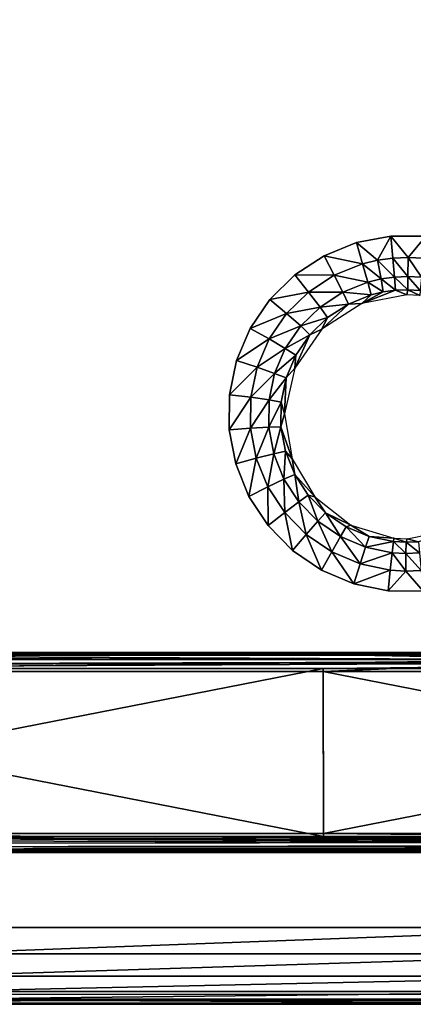
# Model space of a CAD drawing. Units: inches. Extents: x -23.9 to 23.9, y -14 to 10.8.
# Drawn here: x -6.8 to -4.5, y -9.1 to -3.2 of the extents above; entities that cross this region are included whole.
import ezdxf

# ---------------------------------------------------------------- set-up
doc = ezdxf.new("R2010")
doc.units = ezdxf.units.IN
doc.header["$MEASUREMENT"] = 0
doc.layers.add('SEAT-SEAT', color=5, linetype='Continuous')
doc.layers.add('SEAT-SUPPORT', color=5, linetype='Continuous')

msp = doc.modelspace()

# ---------------------------------------------------------------- linework, layer by layer
at = {"layer": 'SEAT-SEAT'}
for points, invisible_edges in [([(-7.4075, -2.9598, 17.9217), (-3.1793, -2.9603, 17.9063), (-7.4038, -4.2565, 17.9991)], 15), ([(-3.1793, -2.9603, 17.9063), (-3.1758, -4.2568, 17.9883), (-7.4038, -4.2565, 17.9991)], 15), ([(-7.4038, -4.2565, 17.9991), (-5.3436, -4.8762, 18.0295), (-8.3743, -4.7413, 18.0301)], 11), ([(-3.1758, -4.2568, 17.9883), (-4.6234, -4.4984, 18.0056), (-7.4038, -4.2565, 17.9991)], 15), ([(-7.4038, -4.2565, 17.9991), (-4.6234, -4.4984, 18.0056), (-4.8284, -4.5376, 18.0084)], 9), ([(-7.4038, -4.2565, 17.9991), (-4.8284, -4.5376, 18.0084), (-5.0209, -4.6156, 18.0135)], 9), ([(-5.0209, -4.6156, 18.0135), (-5.1955, -4.7303, 18.0206), (-7.4038, -4.2565, 17.9991)], 14), ([(-7.4038, -4.2565, 17.9991), (-5.1955, -4.7303, 18.0206), (-5.3436, -4.8762, 18.0295)], 9), ([(-3.1758, -4.2568, 17.9883), (-4.4152, -4.4999, 18.0053), (-4.6234, -4.4984, 18.0056)], 9), ([(-8.3743, -4.7413, 18.0301), (-5.3436, -4.8762, 18.0295), (-7.3999, -5.5535, 18.0721)], 15), ([(-5.3436, -4.8762, 18.0295), (-5.4609, -5.0487, 18.0398), (-7.3999, -5.5535, 18.0721)], 14), ([(-7.3999, -5.5535, 18.0721), (-5.4609, -5.0487, 18.0398), (-5.5422, -5.2407, 18.0509)], 9), ([(-7.3999, -5.5535, 18.0721), (-5.5422, -5.2407, 18.0509), (-5.5844, -5.4442, 18.0625)], 9), ([(-5.5844, -5.4442, 18.0625), (-5.5861, -5.6531, 18.0741), (-7.3999, -5.5535, 18.0721)], 14), ([(-8.0406, -5.8744, 18.0906), (-7.3999, -5.5535, 18.0721), (-5.5473, -5.8572, 18.0853)], 11), ([(-7.3999, -5.5535, 18.0721), (-5.5861, -5.6531, 18.0741), (-5.5473, -5.8572, 18.0853)], 9), ([(-8.0406, -5.8744, 18.0906), (-5.5473, -5.8572, 18.0853), (-5.469, -6.0507, 18.0957)], 9), ([(-8.0406, -5.8744, 18.0906), (-5.469, -6.0507, 18.0957), (-7.3965, -6.6167, 18.1274)], 15), ([(-7.3965, -6.6167, 18.1274), (-5.469, -6.0507, 18.0957), (-5.3548, -6.2248, 18.1048)], 9), ([(-7.3965, -6.6167, 18.1274), (-5.3548, -6.2248, 18.1048), (-5.2088, -6.3733, 18.1125)], 9), ([(-5.2088, -6.3733, 18.1125), (-5.0362, -6.4907, 18.1184), (-7.3965, -6.6167, 18.1274)], 14), ([(-4.8449, -6.5718, 18.1224), (-7.3965, -6.6207, 18.1276), (-5.0362, -6.4907, 18.1184)], 3), ([(-5.0362, -6.4907, 18.1184), (-7.3965, -6.6207, 18.1276), (-7.3965, -6.6183, 18.1275)], 15), ([(-5.0362, -6.4907, 18.1184), (-7.3965, -6.6183, 18.1275), (-7.3965, -6.6167, 18.1274)], 15), ([(-4.8449, -6.5718, 18.1224), (-7.3957, -6.8509, 18.1389), (-7.3965, -6.6207, 18.1276)], 15), ([(-4.64, -6.6143, 18.1244), (-7.3957, -6.8509, 18.1389), (-4.8449, -6.5718, 18.1224)], 3), ([(-4.64, -6.6143, 18.1244), (-3.1692, -6.8509, 18.1356), (-7.3957, -6.8509, 18.1389)], 15), ([(-4.4312, -6.6158, 18.1244), (-3.1692, -6.8509, 18.1356), (-4.64, -6.6143, 18.1244)], 3), ([(-3.1692, -6.8509, 18.1356), (-7.3911, -8.1487, 18.1975), (-7.3957, -6.8509, 18.1389)], 15), ([(-3.1692, -6.8509, 18.1356), (-3.1663, -8.1487, 18.1965), (-7.3911, -8.1487, 18.1975)], 15), ([(-3.1663, -8.1487, 18.1965), (-7.3893, -8.6201, 18.2147), (-7.3911, -8.1487, 18.1975)], 15), ([(-3.1663, -8.1487, 18.1965), (-3.1653, -8.6201, 18.2142), (-7.3893, -8.6201, 18.2147)], 9)]:
    msp.add_3dface(points, dxfattribs=dict(at, invisible_edges=invisible_edges))
for points in [[(-4.7021, -4.6421, 17.988), (-4.8284, -4.5376, 18.0084), (-4.6234, -4.4984, 18.0056)], [(-4.7021, -4.6421, 17.988), (-4.6234, -4.4984, 18.0056), (-4.6116, -4.6294, 17.987)], [(-4.6116, -4.6294, 17.987), (-4.6234, -4.4984, 18.0056), (-4.5206, -4.6257, 17.9866)], [(-4.6234, -4.4984, 18.0056), (-4.4152, -4.4999, 18.0053), (-4.5206, -4.6257, 17.9866)], [(-4.5206, -4.6257, 17.9866), (-4.4152, -4.4999, 18.0053), (-4.429, -4.6308, 17.9868)], [(-4.7916, -4.6637, 17.9895), (-5.0209, -4.6156, 18.0135), (-4.8284, -4.5376, 18.0084)], [(-4.7916, -4.6637, 17.9895), (-4.8284, -4.5376, 18.0084), (-4.7021, -4.6421, 17.988)], [(-4.9607, -4.732, 17.994), (-5.1955, -4.7303, 18.0206), (-5.0209, -4.6156, 18.0135)], [(-4.9607, -4.732, 17.994), (-5.0209, -4.6156, 18.0135), (-4.7916, -4.6637, 17.9895)], [(-4.6019, -4.743, 17.9187), (-4.7021, -4.6421, 17.988), (-4.6116, -4.6294, 17.987)], [(-4.6116, -4.6294, 17.987), (-4.5206, -4.6257, 17.9866), (-4.5215, -4.7397, 17.9183)], [(-4.6019, -4.743, 17.9187), (-4.6116, -4.6294, 17.987), (-4.5215, -4.7397, 17.9183)], [(-4.5215, -4.7397, 17.9183), (-4.5206, -4.6257, 17.9866), (-4.4407, -4.7443, 17.9184)], [(-4.5206, -4.6257, 17.9866), (-4.429, -4.6308, 17.9868), (-4.4407, -4.7443, 17.9184)], [(-4.7607, -4.7732, 17.921), (-4.9607, -4.732, 17.994), (-4.7916, -4.6637, 17.9895)], [(-4.6817, -4.7541, 17.9196), (-4.7916, -4.6637, 17.9895), (-4.7021, -4.6421, 17.988)], [(-4.7607, -4.7732, 17.921), (-4.7916, -4.6637, 17.9895), (-4.6817, -4.7541, 17.9196)], [(-4.6817, -4.7541, 17.9196), (-4.7021, -4.6421, 17.988), (-4.6019, -4.743, 17.9187)], [(-5.1141, -4.8325, 18.0003), (-5.3436, -4.8762, 18.0295), (-5.1955, -4.7303, 18.0206)], [(-5.1141, -4.8325, 18.0003), (-5.1955, -4.7303, 18.0206), (-4.9607, -4.732, 17.994)], [(-4.9607, -4.732, 17.994), (-4.9099, -4.8333, 17.9251), (-5.1141, -4.8325, 18.0003)], [(-4.7607, -4.7732, 17.921), (-4.9099, -4.8333, 17.9251), (-4.9607, -4.732, 17.994)], [(-4.6817, -4.7541, 17.9196), (-4.6685, -4.8313, 17.8123), (-4.7607, -4.7732, 17.921)], [(-4.5956, -4.8212, 17.8114), (-4.6817, -4.7541, 17.9196), (-4.6019, -4.743, 17.9187)], [(-4.5956, -4.8212, 17.8114), (-4.6685, -4.8313, 17.8123), (-4.6817, -4.7541, 17.9196)], [(-4.5222, -4.8181, 17.811), (-4.6019, -4.743, 17.9187), (-4.5215, -4.7397, 17.9183)], [(-4.5956, -4.8212, 17.8114), (-4.6019, -4.743, 17.9187), (-4.5222, -4.8181, 17.811)], [(-4.5215, -4.7397, 17.9183), (-4.4485, -4.8223, 17.8111), (-4.5222, -4.8181, 17.811)], [(-4.5215, -4.7397, 17.9183), (-4.4407, -4.7443, 17.9184), (-4.4485, -4.8223, 17.8111)], [(-4.7607, -4.7732, 17.921), (-4.7405, -4.8487, 17.8137), (-4.9099, -4.8333, 17.9251)], [(-4.6685, -4.8313, 17.8123), (-4.7405, -4.8487, 17.8137), (-4.7607, -4.7732, 17.921)], [(-5.2444, -4.9603, 18.0082), (-5.3436, -4.8762, 18.0295), (-5.1141, -4.8325, 18.0003)], [(-5.0455, -4.9218, 17.931), (-5.2444, -4.9603, 18.0082), (-5.1141, -4.8325, 18.0003)], [(-5.0455, -4.9218, 17.931), (-5.1141, -4.8325, 18.0003), (-4.9099, -4.8333, 17.9251)], [(-4.8767, -4.9035, 17.8178), (-5.0455, -4.9218, 17.931), (-4.9099, -4.8333, 17.9251)], [(-4.7405, -4.8487, 17.8137), (-4.8767, -4.9035, 17.8178), (-4.9099, -4.8333, 17.9251)], [(-4.7405, -4.8487, 17.8137), (-4.7972, -4.9001, 17.6862), (-4.8767, -4.9035, 17.8178)], [(-4.5956, -4.8212, 17.8114), (-4.5284, -4.8486, 17.6816), (-4.7972, -4.9001, 17.6862)], [(-4.5956, -4.8212, 17.8114), (-4.7972, -4.9001, 17.6862), (-4.6685, -4.8313, 17.8123)], [(-4.6685, -4.8313, 17.8123), (-4.7972, -4.9001, 17.6862), (-4.7405, -4.8487, 17.8137)], [(-4.5222, -4.8181, 17.811), (-4.5284, -4.8486, 17.6816), (-4.5956, -4.8212, 17.8114)], [(-4.5222, -4.8181, 17.811), (-4.4511, -4.8527, 17.6817), (-4.5284, -4.8486, 17.6816)], [(-4.5222, -4.8181, 17.811), (-4.4485, -4.8223, 17.8111), (-4.4511, -4.8527, 17.6817)], [(-5.2444, -4.9603, 18.0082), (-5.4609, -5.0487, 18.0398), (-5.3436, -4.8762, 18.0295)], [(-5.1607, -5.0345, 17.9383), (-5.2444, -4.9603, 18.0082), (-5.0455, -4.9218, 17.931)], [(-5.0455, -4.9218, 17.931), (-5.0004, -4.9843, 17.8236), (-5.1607, -5.0345, 17.9383)], [(-4.8767, -4.9035, 17.8178), (-5.0004, -4.9843, 17.8236), (-5.0455, -4.9218, 17.931)], [(-4.8767, -4.9035, 17.8178), (-4.7972, -4.9001, 17.6862), (-5.0353, -5.0539, 17.698)], [(-4.8767, -4.9035, 17.8178), (-5.0353, -5.0539, 17.698), (-5.0004, -4.9843, 17.8236)], [(-5.3477, -5.1117, 18.0173), (-5.4609, -5.0487, 18.0398), (-5.2444, -4.9603, 18.0082)], [(-5.1607, -5.0345, 17.9383), (-5.3477, -5.1117, 18.0173), (-5.2444, -4.9603, 18.0082)], [(-5.0004, -4.9843, 17.8236), (-5.1055, -5.087, 17.8307), (-5.1607, -5.0345, 17.9383)], [(-5.0004, -4.9843, 17.8236), (-5.0353, -5.0539, 17.698), (-5.1055, -5.087, 17.8307)], [(-5.1607, -5.0345, 17.9383), (-5.2522, -5.168, 17.9468), (-5.3477, -5.1117, 18.0173)], [(-5.1607, -5.0345, 17.9383), (-5.1055, -5.087, 17.8307), (-5.2522, -5.168, 17.9468)], [(-5.3477, -5.1117, 18.0173), (-5.5422, -5.2407, 18.0509), (-5.4609, -5.0487, 18.0398)], [(-5.1055, -5.087, 17.8307), (-5.1889, -5.2088, 17.839), (-5.2522, -5.168, 17.9468)], [(-5.0353, -5.0539, 17.698), (-5.1964, -5.2867, 17.7148), (-5.1055, -5.087, 17.8307)], [(-5.1055, -5.087, 17.8307), (-5.1964, -5.2867, 17.7148), (-5.1889, -5.2088, 17.839)], [(-5.4196, -5.2803, 18.0272), (-5.5422, -5.2407, 18.0509), (-5.3477, -5.1117, 18.0173)], [(-5.3477, -5.1117, 18.0173), (-5.2522, -5.168, 17.9468), (-5.4196, -5.2803, 18.0272)], [(-5.2522, -5.168, 17.9468), (-5.3158, -5.3168, 17.956), (-5.4196, -5.2803, 18.0272)], [(-5.2522, -5.168, 17.9468), (-5.1889, -5.2088, 17.839), (-5.3158, -5.3168, 17.956)], [(-5.1889, -5.2088, 17.839), (-5.2469, -5.3445, 17.848), (-5.3158, -5.3168, 17.956)], [(-5.1889, -5.2088, 17.839), (-5.1964, -5.2867, 17.7148), (-5.2469, -5.3445, 17.848)], [(-5.4196, -5.2803, 18.0272), (-5.5844, -5.4442, 18.0625), (-5.5422, -5.2407, 18.0509)], [(-5.4571, -5.4592, 18.0376), (-5.5844, -5.4442, 18.0625), (-5.4196, -5.2803, 18.0272)], [(-5.4196, -5.2803, 18.0272), (-5.3158, -5.3168, 17.956), (-5.4571, -5.4592, 18.0376)], [(-5.3492, -5.4748, 17.9655), (-5.4571, -5.4592, 18.0376), (-5.3158, -5.3168, 17.956)], [(-5.2469, -5.3445, 17.848), (-5.3492, -5.4748, 17.9655), (-5.3158, -5.3168, 17.956)], [(-5.2469, -5.3445, 17.848), (-5.1964, -5.2867, 17.7148), (-5.2562, -5.5588, 17.7336)], [(-5.2469, -5.3445, 17.848), (-5.2773, -5.4886, 17.8573), (-5.3492, -5.4748, 17.9655)], [(-5.2469, -5.3445, 17.848), (-5.2562, -5.5588, 17.7336), (-5.2773, -5.4886, 17.8573)], [(-5.4571, -5.4592, 18.0376), (-5.5861, -5.6531, 18.0741), (-5.5844, -5.4442, 18.0625)], [(-5.4589, -5.643, 18.048), (-5.5861, -5.6531, 18.0741), (-5.4571, -5.4592, 18.0376)], [(-5.3492, -5.4748, 17.9655), (-5.4589, -5.643, 18.048), (-5.4571, -5.4592, 18.0376)], [(-5.3511, -5.6372, 17.9752), (-5.4589, -5.643, 18.048), (-5.3492, -5.4748, 17.9655)], [(-5.3492, -5.4748, 17.9655), (-5.2773, -5.4886, 17.8573), (-5.3511, -5.6372, 17.9752)], [(-5.2773, -5.4886, 17.8573), (-5.2789, -5.6366, 17.8667), (-5.3511, -5.6372, 17.9752)], [(-5.2773, -5.4886, 17.8573), (-5.2562, -5.5588, 17.7336), (-5.2789, -5.6366, 17.8667)], [(-5.2562, -5.5588, 17.7336), (-5.2113, -5.8274, 17.7512), (-5.2789, -5.6366, 17.8667)], [(-5.4589, -5.643, 18.048), (-5.5473, -5.8572, 18.0853), (-5.5861, -5.6531, 18.0741)], [(-5.4251, -5.8226, 18.058), (-5.5473, -5.8572, 18.0853), (-5.4589, -5.643, 18.048)], [(-5.3511, -5.6372, 17.9752), (-5.4251, -5.8226, 18.058), (-5.4589, -5.643, 18.048)], [(-5.3511, -5.6372, 17.9752), (-5.3213, -5.796, 17.9844), (-5.4251, -5.8226, 18.058)], [(-5.3511, -5.6372, 17.9752), (-5.2789, -5.6366, 17.8667), (-5.3213, -5.796, 17.9844)], [(-5.2789, -5.6366, 17.8667), (-5.2517, -5.7814, 17.8757), (-5.3213, -5.796, 17.9844)], [(-5.2789, -5.6366, 17.8667), (-5.2113, -5.8274, 17.7512), (-5.2517, -5.7814, 17.8757)], [(-5.4251, -5.8226, 18.058), (-5.3213, -5.796, 17.9844), (-5.3564, -5.9931, 18.0673)], [(-5.3213, -5.796, 17.9844), (-5.2608, -5.9469, 17.993), (-5.3564, -5.9931, 18.0673)], [(-5.3213, -5.796, 17.9844), (-5.2517, -5.7814, 17.8757), (-5.2608, -5.9469, 17.993)], [(-5.2517, -5.7814, 17.8757), (-5.1964, -5.9189, 17.884), (-5.2608, -5.9469, 17.993)], [(-5.2517, -5.7814, 17.8757), (-5.2113, -5.8274, 17.7512), (-5.1964, -5.9189, 17.884)], [(-5.4251, -5.8226, 18.058), (-5.469, -6.0507, 18.0957), (-5.5473, -5.8572, 18.0853)], [(-5.3564, -5.9931, 18.0673), (-5.469, -6.0507, 18.0957), (-5.4251, -5.8226, 18.058)], [(-5.1964, -5.9189, 17.884), (-5.2113, -5.8274, 17.7512), (-5.0769, -6.0537, 17.7654)], [(-5.1964, -5.9189, 17.884), (-5.1721, -6.0826, 18.0006), (-5.2608, -5.9469, 17.993)], [(-5.1964, -5.9189, 17.884), (-5.0769, -6.0537, 17.7654), (-5.1155, -6.0426, 17.8913)], [(-5.1964, -5.9189, 17.884), (-5.1155, -6.0426, 17.8913), (-5.1721, -6.0826, 18.0006)], [(-5.3564, -5.9931, 18.0673), (-5.2608, -5.9469, 17.993), (-5.256, -6.1465, 18.0755)], [(-5.1721, -6.0826, 18.0006), (-5.256, -6.1465, 18.0755), (-5.2608, -5.9469, 17.993)], [(-5.3564, -5.9931, 18.0673), (-5.3548, -6.2248, 18.1048), (-5.469, -6.0507, 18.0957)], [(-5.256, -6.1465, 18.0755), (-5.3548, -6.2248, 18.1048), (-5.3564, -5.9931, 18.0673)], [(-5.1721, -6.0826, 18.0006), (-5.1155, -6.0426, 17.8913), (-5.0585, -6.1984, 18.007)], [(-5.1155, -6.0426, 17.8913), (-5.0769, -6.0537, 17.7654), (-5.0119, -6.1481, 17.8975)], [(-5.1155, -6.0426, 17.8913), (-5.0119, -6.1481, 17.8975), (-5.0585, -6.1984, 18.007)], [(-5.1721, -6.0826, 18.0006), (-5.1276, -6.2774, 18.0824), (-5.256, -6.1465, 18.0755)], [(-5.0585, -6.1984, 18.007), (-5.1276, -6.2774, 18.0824), (-5.1721, -6.0826, 18.0006)], [(-5.0769, -6.0537, 17.7654), (-4.8618, -6.222, 17.7755), (-5.0119, -6.1481, 17.8975)], [(-5.256, -6.1465, 18.0755), (-5.2088, -6.3733, 18.1125), (-5.3548, -6.2248, 18.1048)], [(-5.1276, -6.2774, 18.0824), (-5.2088, -6.3733, 18.1125), (-5.256, -6.1465, 18.0755)], [(-5.0119, -6.1481, 17.8975), (-4.9241, -6.2901, 18.0119), (-5.0585, -6.1984, 18.007)], [(-4.8618, -6.222, 17.7755), (-4.8893, -6.2316, 17.9022), (-5.0119, -6.1481, 17.8975)], [(-5.0119, -6.1481, 17.8975), (-4.8893, -6.2316, 17.9022), (-4.9241, -6.2901, 18.0119)], [(-5.0585, -6.1984, 18.007), (-4.9756, -6.3809, 18.0877), (-5.1276, -6.2774, 18.0824)], [(-5.0585, -6.1984, 18.007), (-4.9241, -6.2901, 18.0119), (-4.9756, -6.3809, 18.0877)], [(-5.1276, -6.2774, 18.0824), (-5.0362, -6.4907, 18.1184), (-5.2088, -6.3733, 18.1125)], [(-5.1276, -6.2774, 18.0824), (-4.9756, -6.3809, 18.0877), (-5.0362, -6.4907, 18.1184)], [(-4.9241, -6.2901, 18.0119), (-4.8893, -6.2316, 17.9022), (-4.7751, -6.3534, 18.0153)], [(-4.8618, -6.222, 17.7755), (-4.7534, -6.2893, 17.9055), (-4.8893, -6.2316, 17.9022)], [(-4.8893, -6.2316, 17.9022), (-4.7534, -6.2893, 17.9055), (-4.7751, -6.3534, 18.0153)], [(-4.6049, -6.2989, 17.7798), (-4.7534, -6.2893, 17.9055), (-4.8618, -6.222, 17.7755)], [(-4.459, -6.3206, 17.907), (-4.5271, -6.3029, 17.78), (-4.2514, -6.2484, 17.7764)], [(-4.9756, -6.3809, 18.0877), (-4.9241, -6.2901, 18.0119), (-4.8072, -6.4525, 18.0914)], [(-4.8072, -6.4525, 18.0914), (-4.9241, -6.2901, 18.0119), (-4.7751, -6.3534, 18.0153)], [(-4.6077, -6.3196, 17.9071), (-4.7751, -6.3534, 18.0153), (-4.7534, -6.2893, 17.9055)], [(-4.6153, -6.3866, 18.0169), (-4.7751, -6.3534, 18.0153), (-4.6077, -6.3196, 17.9071)], [(-4.6077, -6.3196, 17.9071), (-4.7534, -6.2893, 17.9055), (-4.6049, -6.2989, 17.7798)], [(-4.6153, -6.3866, 18.0169), (-4.6077, -6.3196, 17.9071), (-4.5336, -6.3912, 18.0171)], [(-4.6077, -6.3196, 17.9071), (-4.6049, -6.2989, 17.7798), (-4.5332, -6.3238, 17.9072)], [(-4.5332, -6.3238, 17.9072), (-4.5336, -6.3912, 18.0171), (-4.6077, -6.3196, 17.9071)], [(-4.5332, -6.3238, 17.9072), (-4.6049, -6.2989, 17.7798), (-4.5271, -6.3029, 17.78)], [(-4.4524, -6.3877, 18.0168), (-4.5336, -6.3912, 18.0171), (-4.5332, -6.3238, 17.9072)], [(-4.5332, -6.3238, 17.9072), (-4.5271, -6.3029, 17.78), (-4.459, -6.3206, 17.907)], [(-4.459, -6.3206, 17.907), (-4.4524, -6.3877, 18.0168), (-4.5332, -6.3238, 17.9072)], [(-4.9756, -6.3809, 18.0877), (-4.8449, -6.5718, 18.1224), (-5.0362, -6.4907, 18.1184)], [(-4.8072, -6.4525, 18.0914), (-4.8449, -6.5718, 18.1224), (-4.9756, -6.3809, 18.0877)], [(-4.6153, -6.3866, 18.0169), (-4.8072, -6.4525, 18.0914), (-4.7751, -6.3534, 18.0153)], [(-4.6266, -6.4899, 18.0932), (-4.8072, -6.4525, 18.0914), (-4.6153, -6.3866, 18.0169)], [(-4.6266, -6.4899, 18.0932), (-4.6153, -6.3866, 18.0169), (-4.5343, -6.4951, 18.0934)], [(-4.5343, -6.4951, 18.0934), (-4.6153, -6.3866, 18.0169), (-4.5336, -6.3912, 18.0171)], [(-4.5343, -6.4951, 18.0934), (-4.5336, -6.3912, 18.0171), (-4.4426, -6.4912, 18.0931)], [(-4.4524, -6.3877, 18.0168), (-4.4426, -6.4912, 18.0931), (-4.5336, -6.3912, 18.0171)], [(-4.6266, -6.4899, 18.0932), (-4.8449, -6.5718, 18.1224), (-4.8072, -6.4525, 18.0914)], [(-4.64, -6.6143, 18.1244), (-4.8449, -6.5718, 18.1224), (-4.6266, -6.4899, 18.0932)], [(-4.5343, -6.4951, 18.0934), (-4.64, -6.6143, 18.1244), (-4.6266, -6.4899, 18.0932)], [(-4.5343, -6.4951, 18.0934), (-4.4312, -6.6158, 18.1244), (-4.64, -6.6143, 18.1244)], [(-4.4426, -6.4912, 18.0931), (-4.4312, -6.6158, 18.1244), (-4.5343, -6.4951, 18.0934)], [(-3.1653, -8.6201, 18.2142), (-7.3888, -8.7766, 18.1788), (-7.3893, -8.6201, 18.2147)], [(-3.1653, -8.6201, 18.2142), (-3.165, -8.7766, 18.1784), (-7.3888, -8.7766, 18.1788)], [(-3.165, -8.7766, 18.1784), (-7.3883, -8.91, 18.0906), (-7.3888, -8.7766, 18.1788)], [(-3.165, -8.7766, 18.1784), (-3.1648, -8.91, 18.0903), (-7.3883, -8.91, 18.0906)], [(-3.1648, -8.91, 18.0903), (-7.388, -9.0023, 17.9647), (-7.3883, -8.91, 18.0906)], [(-3.1648, -8.91, 18.0903), (-3.1646, -9.0026, 17.964), (-7.388, -9.0023, 17.9647)], [(21.0461, -9.0782, 17.1722), (20.1805, -9.0192, 17.1693), (-21.0461, -9.0782, 17.1722)], [(-21.0461, -9.0782, 17.1722), (20.1805, -9.0192, 17.1693), (-20.1805, -9.0192, 17.1693)], [(-3.1646, -9.0026, 17.964), (-7.3879, -9.0468, 17.8073), (-7.388, -9.0023, 17.9647)], [(-3.1646, -9.0026, 17.964), (-3.1645, -9.0468, 17.8071), (-7.3879, -9.0468, 17.8073)], [(-21.0461, -9.0782, 17.1722), (1.0589, -9.0708, 17.3231), (21.0461, -9.0782, 17.1722)], [(-21.0461, -9.0782, 17.1722), (-7.3879, -9.0708, 17.3231), (-3.1645, -9.0708, 17.3231)], [(-3.1645, -9.0708, 17.3231), (1.0589, -9.0708, 17.3231), (-21.0461, -9.0782, 17.1722)], [(-3.1645, -9.0508, 17.7323), (-7.3879, -9.0509, 17.732), (-7.3879, -9.0468, 17.8073)], [(-3.1645, -9.0508, 17.7323), (-7.3879, -9.0468, 17.8073), (-3.1645, -9.0468, 17.8071)], [(-3.1645, -9.0708, 17.3231), (-7.3879, -9.0509, 17.732), (-3.1645, -9.0508, 17.7323)], [(-3.1645, -9.0708, 17.3231), (-7.3879, -9.0708, 17.3231), (-7.3879, -9.0509, 17.732)]]:
    msp.add_3dface(points, dxfattribs=at)
at = {"layer": 'SEAT-SUPPORT'}
for points in [[(0, -6.9921, 17.8246), (-16.0135, -7.0067, 17.858), (-15.0819, -6.9801, 17.7862)], [(0, -6.9921, 17.8246), (-15.0819, -6.9801, 17.7862), (-10.0548, -6.9803, 17.78)], [(-10.0541, -6.9926, 17.3865), (-5.0279, -6.9804, 17.7762), (-10.0548, -6.9803, 17.78)], [(-10.0548, -6.9803, 17.78), (-5.0279, -6.9804, 17.7762), (0, -6.9921, 17.8246)], [(-5.0275, -6.9927, 17.3827), (-5.0279, -6.9804, 17.7762), (-10.0541, -6.9926, 17.3865)], [(-5.0275, -6.9927, 17.3827), (0, -6.9804, 17.775), (-5.0279, -6.9804, 17.7762)], [(0, -6.9921, 17.8246), (-5.0279, -6.9804, 17.7762), (0, -6.9804, 17.775)], [(0, -6.9927, 17.3815), (0, -6.9804, 17.775), (-5.0275, -6.9927, 17.3827)], [(0, -7.0269, 17.8617), (-17.5959, -7.0752, 17.8916), (-16.0135, -7.0067, 17.858)], [(-15.0813, -7.0754, 17.8876), (-17.5959, -7.0752, 17.8916), (0, -7.0269, 17.8617)], [(-3.3801, -7.0237, 17.3134), (-10.0541, -6.9926, 17.3865), (-16.0141, -7.0233, 17.3254)], [(-10.0533, -7.094, 17.2912), (-3.3801, -7.0237, 17.3134), (-16.0141, -7.0233, 17.3254)], [(0, -7.0269, 17.8617), (-16.0135, -7.0067, 17.858), (0, -6.9921, 17.8246)], [(0, -7.0269, 17.8617), (-10.0544, -7.0756, 17.8814), (-15.0813, -7.0754, 17.8876)], [(0, -7.0269, 17.8617), (-5.0277, -7.0757, 17.8777), (-10.0544, -7.0756, 17.8814)], [(-5.0275, -6.9927, 17.3827), (-10.0541, -6.9926, 17.3865), (-3.3801, -7.0237, 17.3134)], [(-5.0271, -7.0942, 17.2874), (-3.3801, -7.0237, 17.3134), (-10.0533, -7.094, 17.2912)], [(0, -7.0757, 17.8765), (-5.0277, -7.0757, 17.8777), (0, -7.0269, 17.8617)], [(0, -6.9927, 17.3815), (-5.0275, -6.9927, 17.3827), (0, -7.0075, 17.3327)], [(0, -7.0075, 17.3327), (-5.0275, -6.9927, 17.3827), (-3.3801, -7.0237, 17.3134)], [(0, -7.0942, 17.2862), (-3.3801, -7.0237, 17.3134), (-5.0271, -7.0942, 17.2874)], [(-5.0277, -7.0757, 17.8777), (-10.0484, -8.0593, 17.9122), (-10.0544, -7.0756, 17.8814)], [(-5.0241, -8.0778, 17.3182), (-5.0271, -7.0942, 17.2874), (-10.0533, -7.094, 17.2912)], [(-5.0241, -8.0778, 17.3182), (-10.0533, -7.094, 17.2912), (-10.0473, -8.0777, 17.3219)], [(-5.0277, -7.0757, 17.8777), (-5.0247, -8.0594, 17.9085), (-10.0484, -8.0593, 17.9122)], [(0, -7.0757, 17.8765), (-5.0247, -8.0594, 17.9085), (-5.0277, -7.0757, 17.8777)], [(0, -7.0942, 17.2862), (-5.0271, -7.0942, 17.2874), (0, -8.0779, 17.317)], [(0, -8.0779, 17.317), (-5.0271, -7.0942, 17.2874), (-5.0241, -8.0778, 17.3182)], [(0, -8.0594, 17.9073), (-5.0247, -8.0594, 17.9085), (0, -7.0757, 17.8765)], [(-18.0181, -8.1294, 17.8965), (-17.5853, -8.0589, 17.9224), (0, -8.109, 17.8956)], [(0, -8.109, 17.8956), (-17.5853, -8.0589, 17.9224), (-15.0723, -8.0591, 17.9184)], [(0, -8.109, 17.8956), (-15.0723, -8.0591, 17.9184), (-10.0484, -8.0593, 17.9122)], [(0, -8.1267, 17.3317), (-10.0473, -8.0777, 17.3219), (-15.0705, -8.0775, 17.3281)], [(-11.7852, -8.1463, 17.3548), (0, -8.1267, 17.3317), (-15.0705, -8.0775, 17.3281)], [(-10.0484, -8.0593, 17.9122), (-5.0247, -8.0594, 17.9085), (0, -8.109, 17.8956)], [(0, -8.1267, 17.3317), (-5.0241, -8.0778, 17.3182), (-10.0473, -8.0777, 17.3219)], [(0, -8.109, 17.8956), (-5.0247, -8.0594, 17.9085), (0, -8.0594, 17.9073)], [(0, -8.0779, 17.317), (-5.0241, -8.0778, 17.3182), (0, -8.1267, 17.3317)], [(0, -8.1461, 17.8607), (-18.1594, -8.1604, 17.8281), (-18.0181, -8.1294, 17.8965)], [(0, -8.1461, 17.8607), (-17.584, -8.1604, 17.8271), (-18.1594, -8.1604, 17.8281)], [(0, -8.109, 17.8956), (0, -8.1461, 17.8607), (-18.0181, -8.1294, 17.8965)], [(-15.0711, -8.1605, 17.8231), (-17.584, -8.1604, 17.8271), (0, -8.1461, 17.8607)], [(0, -8.1461, 17.8607), (-10.0476, -8.1607, 17.8169), (-15.0711, -8.1605, 17.8231)], [(0, -8.1615, 17.3688), (0, -8.1267, 17.3317), (-11.7852, -8.1463, 17.3548)], [(-11.7852, -8.1463, 17.3548), (-10.0469, -8.173, 17.4234), (0, -8.1615, 17.3688)], [(0, -8.1461, 17.8607), (-5.0243, -8.1608, 17.8132), (-10.0476, -8.1607, 17.8169)], [(0, -8.1609, 17.812), (-5.0243, -8.1608, 17.8132), (0, -8.1461, 17.8607)], [(-5.0243, -8.1608, 17.8132), (-10.0469, -8.173, 17.4234), (-10.0476, -8.1607, 17.8169)], [(-5.0243, -8.1608, 17.8132), (-5.0239, -8.1731, 17.4197), (-10.0469, -8.173, 17.4234)], [(0, -8.1615, 17.3688), (-10.0469, -8.173, 17.4234), (-5.0239, -8.1731, 17.4197)], [(0, -8.1609, 17.812), (-5.0239, -8.1731, 17.4197), (-5.0243, -8.1608, 17.8132)], [(0, -8.1732, 17.4184), (-5.0239, -8.1731, 17.4197), (0, -8.1609, 17.812)], [(0, -8.1615, 17.3688), (-5.0239, -8.1731, 17.4197), (0, -8.1732, 17.4184)]]:
    msp.add_3dface(points, dxfattribs=at)

doc.saveas('drawing.dxf')
